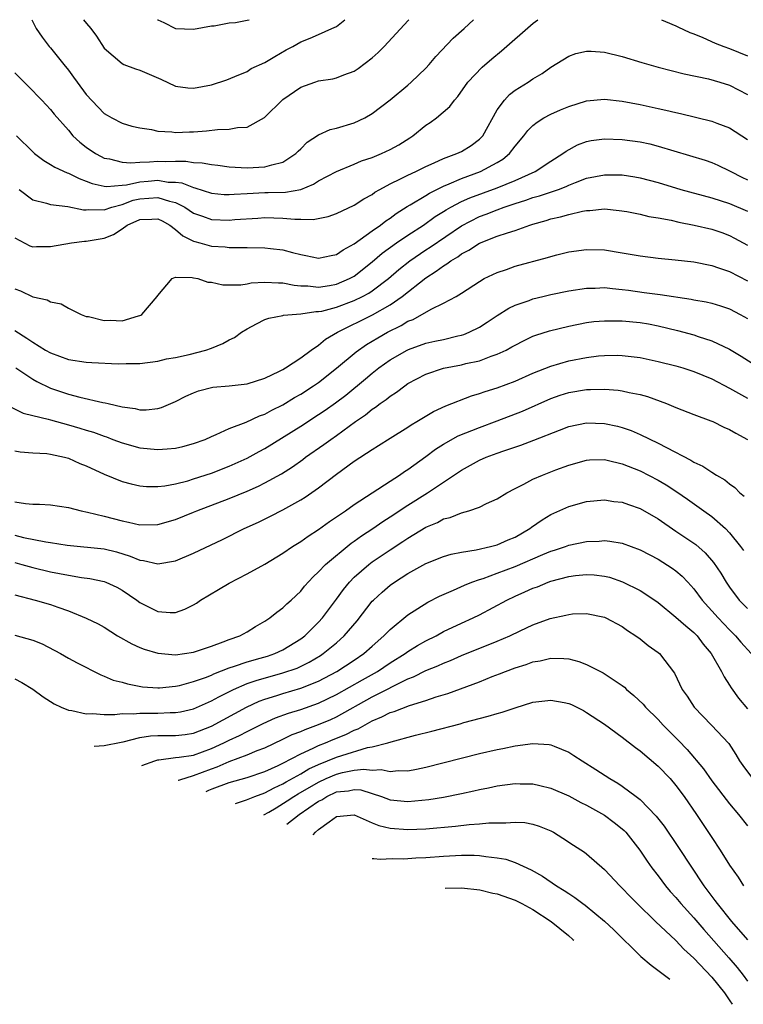
# Model space of a CAD drawing. Units: inches. Extents: x 2683130 to 2685000, y 1535253 to 1536000.
# Drawn here: x 2683322 to 2683403, y 1535890 to 1536000 of the extents above; entities that cross this region are included whole.
import ezdxf

# ---------------------------------------------------------------- set-up
doc = ezdxf.new("R2010")
doc.units = ezdxf.units.IN
doc.header["$MEASUREMENT"] = 0
doc.layers.add('LD26821533_2ft', color=133, linetype='Continuous')

msp = doc.modelspace()

# ---------------------------------------------------------------- linework, layer by layer
at = {"layer": 'LD26821533_2ft'}
for points, elevation in [([(2683321, 1535994.04), (2683323, 1535992.04), (2683323.51, 1535991.51), (2683324.02, 1535991), (2683325, 1535989.95), (2683325.41, 1535989.41), (2683327, 1535987.61), (2683327.51, 1535987), (2683328.28, 1535986.28), (2683329, 1535985.74), (2683330.04, 1535985), (2683330.66, 1535984.66), (2683331, 1535984.5), (2683331.59, 1535984.41), (2683333, 1535984.04), (2683333.97, 1535983.97), (2683335, 1535984.05), (2683336.07, 1535984.07), (2683337, 1535984.15), (2683337.87, 1535984.13), (2683339, 1535984.15), (2683340.15, 1535984.15), (2683341, 1535984.01), (2683341.98, 1535983.98), (2683343, 1535983.77), (2683343.71, 1535983.71), (2683345, 1535983.52), (2683347, 1535983.41), (2683349, 1535983.51), (2683349.76, 1535983.76), (2683351, 1535984.05), (2683352.46, 1535985), (2683352.72, 1535985.28), (2683353, 1535985.54), (2683353.73, 1535986.27), (2683355, 1535987.1), (2683356.31, 1535987.69), (2683357, 1535987.85), (2683359, 1535988.46), (2683360.17, 1535989), (2683361, 1535989.49), (2683363, 1535991.01), (2683365, 1535992.66), (2683365.38, 1535993), (2683367, 1535994.58), (2683367.38, 1535995), (2683368.11, 1535995.89), (2683370.08, 1535997.92), (2683371.3, 1535999), (2683372.35, 1536000)], 8752), ([(2683321.2, 1535987), (2683323, 1535985.19), (2683323.22, 1535985), (2683324.23, 1535984.23), (2683325, 1535983.79), (2683325.48, 1535983.48), (2683326.86, 1535982.86), (2683327, 1535982.82), (2683328.2, 1535982.2), (2683329, 1535981.92), (2683329.65, 1535981.65), (2683331, 1535981.36), (2683331.31, 1535981.31), (2683333, 1535981.48), (2683333.52, 1535981.52), (2683335, 1535981.85), (2683335.91, 1535981.91), (2683337, 1535982.01), (2683338.18, 1535981.82), (2683339, 1535981.8), (2683339.71, 1535981.71), (2683341, 1535981.19), (2683341.16, 1535981.16), (2683343, 1535980.58), (2683344.44, 1535980.44), (2683345, 1535980.41), (2683345.54, 1535980.46), (2683347, 1535980.52), (2683349, 1535980.64), (2683349.37, 1535980.63), (2683351.31, 1535980.69), (2683353, 1535980.98), (2683354.43, 1535981.57), (2683355, 1535981.95), (2683357, 1535983.01), (2683359, 1535983.81), (2683359.82, 1535984.18), (2683361, 1535984.57), (2683362.03, 1535985), (2683363, 1535985.45), (2683364, 1535986), (2683365.22, 1535986.78), (2683365.56, 1535987), (2683367, 1535988.2), (2683367.49, 1535988.5), (2683368.19, 1535989), (2683369.71, 1535990.29), (2683370.21, 1535991), (2683370.6, 1535991.4), (2683371.71, 1535993), (2683373.31, 1535994.69), (2683374.38, 1535995.62), (2683375.48, 1535996.52), (2683379.01, 1535999.62), (2683379.56, 1536000)], 8754), ([(2683322.92, 1536000), (2683323.26, 1535999.25), (2683323.4, 1535999), (2683324.05, 1535998.05), (2683324.86, 1535997), (2683325, 1535996.85), (2683326.47, 1535995), (2683327, 1535994.35), (2683327.58, 1535993.58), (2683327.98, 1535993), (2683329, 1535991.63), (2683331, 1535989.49), (2683331.32, 1535989.32), (2683331.85, 1535989), (2683333, 1535988.4), (2683334.08, 1535988.08), (2683335, 1535987.87), (2683336.31, 1535987.69), (2683337, 1535987.51), (2683338.56, 1535987.44), (2683339, 1535987.37), (2683340.55, 1535987.45), (2683341, 1535987.45), (2683342.44, 1535987.56), (2683343.7, 1535987.7), (2683345, 1535987.73), (2683345.92, 1535987.92), (2683347, 1535987.97), (2683348.96, 1535989.04), (2683351, 1535991.05), (2683353, 1535992.43), (2683354.57, 1535993), (2683355, 1535993.14), (2683356.61, 1535993.39), (2683357, 1535993.48), (2683357.82, 1535993.82), (2683359, 1535994.25), (2683359.45, 1535994.55), (2683361, 1535995.73), (2683361.68, 1535996.32), (2683362.33, 1535997), (2683365.01, 1535999.91), (2683365.1, 1536000)], 8750), ([(2683328.68, 1536000), (2683329.01, 1535999.57), (2683329.52, 1535999), (2683330.15, 1535998.15), (2683331, 1535996.82), (2683333, 1535995.1), (2683333.22, 1535995), (2683334.5, 1535994.5), (2683335, 1535994.36), (2683337.35, 1535993.35), (2683339, 1535992.57), (2683340.37, 1535992.37), (2683341, 1535992.32), (2683343, 1535992.69), (2683344.73, 1535993.27), (2683345.64, 1535993.64), (2683347, 1535994.21), (2683347.47, 1535994.53), (2683349, 1535995.22), (2683350.11, 1535995.89), (2683351.39, 1535996.61), (2683352.12, 1535997), (2683353, 1535997.52), (2683354.07, 1535997.93), (2683355, 1535998.36), (2683356.5, 1535999), (2683357, 1535999.25), (2683357.95, 1536000)], 8748), ([(2683336.98, 1536000), (2683337.01, 1535999.98), (2683337.69, 1535999.68), (2683339, 1535999.01), (2683341, 1535998.93), (2683343, 1535999.32), (2683343.33, 1535999.33), (2683345.01, 1535999.64), (2683345.71, 1535999.7), (2683347.01, 1535999.94), (2683347.22, 1536000)], 8746), ([(2683393.39, 1536000), (2683393.82, 1535999.81), (2683395, 1535999.31), (2683395.2, 1535999.2), (2683396.57, 1535998.57), (2683397, 1535998.41), (2683398, 1535998), (2683399.38, 1535997.38), (2683400.38, 1535997), (2683401, 1535996.79), (2683403, 1535995.96)], 8754), ([(2683321.5, 1535981), (2683323, 1535979.83), (2683324.53, 1535979.47), (2683325, 1535979.3), (2683326.93, 1535979.07), (2683328.69, 1535978.69), (2683329, 1535978.69), (2683329.27, 1535978.73), (2683331, 1535978.7), (2683331.86, 1535979), (2683333, 1535979.31), (2683334.23, 1535979.77), (2683335, 1535979.94), (2683335.99, 1535980.01), (2683337, 1535980.1), (2683338.33, 1535979.67), (2683339, 1535979.53), (2683340.04, 1535979), (2683341, 1535978.35), (2683341.99, 1535978.01), (2683343, 1535977.64), (2683345, 1535977.55), (2683345.61, 1535977.61), (2683348.22, 1535977.77), (2683349, 1535977.84), (2683351, 1535977.77), (2683352.35, 1535977.65), (2683353, 1535977.65), (2683354.38, 1535977.62), (2683356.06, 1535977.94), (2683357, 1535978.28), (2683359, 1535979.21), (2683360.07, 1535979.93), (2683361, 1535980.44), (2683361.31, 1535980.69), (2683361.85, 1535981), (2683363, 1535981.62), (2683364.17, 1535982.17), (2683365, 1535982.59), (2683365.9, 1535983), (2683367, 1535983.54), (2683367.95, 1535983.95), (2683369, 1535984.45), (2683370.47, 1535985), (2683371, 1535985.25), (2683372.08, 1535985.92), (2683373, 1535986.61), (2683373.21, 1535986.79), (2683373.37, 1535987), (2683375, 1535989.92), (2683375.8, 1535991), (2683376.38, 1535991.62), (2683377, 1535992.09), (2683378.46, 1535993), (2683379, 1535993.37), (2683380.02, 1535993.98), (2683381, 1535994.68), (2683383, 1535995.93), (2683383.78, 1535996.22), (2683385, 1535996.48), (2683385.52, 1535996.48), (2683387, 1535996.37), (2683389, 1535995.89), (2683391.2, 1535995.2), (2683393, 1535994.68), (2683395.92, 1535993.92), (2683398.64, 1535993.36), (2683399.93, 1535993), (2683401, 1535992.67), (2683403, 1535991.63)], 8756), ([(2683321, 1535975.57), (2683322.69, 1535974.69), (2683323, 1535974.56), (2683323.42, 1535974.58), (2683325, 1535974.58), (2683327.34, 1535975), (2683328.81, 1535975.19), (2683329, 1535975.19), (2683331, 1535975.55), (2683332.05, 1535975.95), (2683333, 1535976.58), (2683333.58, 1535977), (2683335, 1535977.62), (2683336.35, 1535977.65), (2683337, 1535977.71), (2683337.48, 1535977.48), (2683338.34, 1535977), (2683339, 1535976.51), (2683339.79, 1535975.79), (2683341, 1535975.19), (2683341.14, 1535975.14), (2683341.7, 1535975), (2683343, 1535974.64), (2683344.55, 1535974.55), (2683345, 1535974.5), (2683345.53, 1535974.47), (2683347, 1535974.48), (2683349, 1535974.46), (2683349.63, 1535974.37), (2683351, 1535974.23), (2683352.09, 1535973.91), (2683353, 1535973.69), (2683353.59, 1535973.59), (2683355, 1535973.28), (2683356.41, 1535973.59), (2683357, 1535973.69), (2683357.77, 1535974.23), (2683359, 1535974.91), (2683361, 1535976.37), (2683361.93, 1535977), (2683362.53, 1535977.47), (2683363, 1535977.77), (2683363.7, 1535978.3), (2683364.92, 1535979.08), (2683365.26, 1535979.26), (2683367, 1535980.32), (2683367.41, 1535980.59), (2683369, 1535981.36), (2683369.6, 1535981.6), (2683371, 1535982.22), (2683373.13, 1535983), (2683375, 1535984.02), (2683375.61, 1535984.39), (2683376.37, 1535985), (2683377, 1535985.83), (2683377.98, 1535987), (2683378.42, 1535987.58), (2683379, 1535988.15), (2683379.46, 1535988.54), (2683380.21, 1535989), (2683381, 1535989.42), (2683382.09, 1535989.91), (2683383, 1535990.29), (2683385, 1535990.92), (2683387, 1535991.09), (2683389, 1535990.86), (2683391, 1535990.5), (2683393, 1535990.07), (2683393.88, 1535989.88), (2683395, 1535989.6), (2683395.5, 1535989.5), (2683399, 1535988.65), (2683399.59, 1535988.41), (2683401, 1535987.88), (2683403, 1535986.58)], 8758), ([(2683321, 1535969.85), (2683321.62, 1535969.62), (2683323, 1535968.95), (2683324.63, 1535968.63), (2683325, 1535968.41), (2683326.19, 1535968.19), (2683327, 1535967.71), (2683328.41, 1535967), (2683329, 1535966.77), (2683329.26, 1535966.74), (2683331, 1535966.3), (2683331.67, 1535966.33), (2683333, 1535966.28), (2683334.83, 1535966.83), (2683335, 1535966.87), (2683335.1, 1535966.9), (2683335.22, 1535967), (2683336.94, 1535969), (2683337, 1535969.12), (2683338.62, 1535971), (2683339, 1535971.18), (2683340.86, 1535971.14), (2683341, 1535971.09), (2683341.48, 1535971), (2683342.61, 1535970.61), (2683343, 1535970.59), (2683344.3, 1535970.3), (2683345, 1535970.32), (2683346.31, 1535970.31), (2683347, 1535970.43), (2683347.47, 1535970.53), (2683349, 1535970.62), (2683350.52, 1535970.52), (2683351, 1535970.53), (2683352.26, 1535970.26), (2683353, 1535970.2), (2683353.81, 1535970.19), (2683355, 1535970.05), (2683356.24, 1535970.24), (2683357, 1535970.38), (2683358.48, 1535971), (2683359, 1535971.28), (2683361, 1535972.88), (2683362.13, 1535973.87), (2683363.71, 1535975), (2683365, 1535975.86), (2683366.76, 1535977), (2683368.06, 1535977.94), (2683369, 1535978.51), (2683369.29, 1535978.71), (2683369.79, 1535979), (2683371, 1535979.64), (2683371.93, 1535980.06), (2683375, 1535981.16), (2683377, 1535982), (2683379.24, 1535983), (2683381, 1535984.15), (2683382.35, 1535985), (2683382.71, 1535985.29), (2683384, 1535986), (2683385, 1535986.36), (2683385.53, 1535986.47), (2683387, 1535986.66), (2683389, 1535986.59), (2683391, 1535986.31), (2683392.08, 1535986.08), (2683393, 1535985.85), (2683398.26, 1535984.26), (2683399, 1535983.99), (2683399.69, 1535983.69), (2683401, 1535983.09), (2683401.15, 1535983), (2683402.37, 1535982.37), (2683403, 1535982.06)], 8760), ([(2683321, 1535965.18), (2683322.35, 1535964.35), (2683323, 1535963.89), (2683324.45, 1535963), (2683325, 1535962.69), (2683327, 1535961.95), (2683329, 1535961.63), (2683329.62, 1535961.62), (2683332.55, 1535961.45), (2683333.48, 1535961.48), (2683335, 1535961.48), (2683337, 1535961.75), (2683337.99, 1535962.01), (2683339, 1535962.18), (2683340.52, 1535962.52), (2683342.39, 1535963), (2683343, 1535963.22), (2683344.27, 1535963.73), (2683345, 1535964.14), (2683345.59, 1535964.41), (2683346.36, 1535965), (2683347, 1535965.39), (2683348.05, 1535965.95), (2683349, 1535966.41), (2683349.44, 1535966.57), (2683351, 1535966.88), (2683351.09, 1535966.91), (2683353, 1535967.04), (2683354.7, 1535967.3), (2683355, 1535967.3), (2683355.37, 1535967.37), (2683357, 1535967.8), (2683359, 1535968.55), (2683359.91, 1535969), (2683360.62, 1535969.38), (2683361, 1535969.64), (2683362.81, 1535971), (2683363.98, 1535972.02), (2683365.21, 1535973), (2683367, 1535974.21), (2683367.49, 1535974.51), (2683371, 1535976.92), (2683373, 1535977.96), (2683373.77, 1535978.23), (2683375, 1535978.71), (2683375.79, 1535979), (2683377, 1535979.41), (2683378.21, 1535979.79), (2683379, 1535980.09), (2683379.72, 1535980.28), (2683381.87, 1535981), (2683382.7, 1535981.3), (2683383, 1535981.45), (2683383.77, 1535981.77), (2683385, 1535982.24), (2683387, 1535982.64), (2683388.63, 1535982.63), (2683389, 1535982.62), (2683390.4, 1535982.4), (2683391, 1535982.29), (2683393, 1535981.78), (2683395.55, 1535981), (2683399, 1535980.04), (2683401, 1535979.42), (2683403, 1535978.55)], 8762), ([(2683321.13, 1535961), (2683323, 1535959.75), (2683323.48, 1535959.48), (2683325, 1535958.74), (2683327, 1535958.07), (2683328.26, 1535957.74), (2683330.87, 1535957.13), (2683331.1, 1535957.1), (2683331.45, 1535957), (2683333, 1535956.64), (2683334.46, 1535956.46), (2683335, 1535956.32), (2683335.69, 1535956.31), (2683337, 1535956.47), (2683337.43, 1535956.57), (2683339, 1535957.25), (2683340.15, 1535957.85), (2683341, 1535958.22), (2683341.56, 1535958.44), (2683343.16, 1535958.84), (2683345, 1535959), (2683347, 1535959.22), (2683349, 1535959.87), (2683350.63, 1535960.63), (2683351, 1535960.82), (2683351.31, 1535961), (2683353, 1535962.14), (2683354.18, 1535963), (2683355, 1535963.54), (2683355.79, 1535964.21), (2683357.12, 1535965), (2683361.05, 1535966.95), (2683363, 1535968.05), (2683364.37, 1535969), (2683367, 1535971.1), (2683368.18, 1535971.82), (2683369, 1535972.45), (2683369.36, 1535972.64), (2683369.81, 1535973), (2683370.57, 1535973.43), (2683371, 1535973.76), (2683371.83, 1535974.17), (2683373, 1535974.97), (2683375, 1535975.74), (2683376.14, 1535976.14), (2683377, 1535976.4), (2683378.66, 1535977), (2683379, 1535977.11), (2683380.49, 1535977.51), (2683381, 1535977.68), (2683382.09, 1535977.91), (2683383, 1535978.17), (2683384.55, 1535978.55), (2683385, 1535978.62), (2683385.37, 1535978.63), (2683387, 1535978.81), (2683388.64, 1535978.64), (2683389.49, 1535978.51), (2683391, 1535978.21), (2683391.97, 1535977.97), (2683393, 1535977.81), (2683394.46, 1535977.54), (2683395.33, 1535977.33), (2683397.03, 1535977), (2683399, 1535976.53), (2683400.15, 1535976.15), (2683401, 1535975.83), (2683401.55, 1535975.55), (2683403, 1535974.73)], 8764), ([(2683320.61, 1535956.61), (2683321.95, 1535955.95), (2683323, 1535955.67), (2683324.75, 1535955.25), (2683325, 1535955.17), (2683327, 1535954.64), (2683328.27, 1535954.27), (2683329, 1535954.04), (2683329.8, 1535953.8), (2683331, 1535953.34), (2683331.27, 1535953.27), (2683331.98, 1535953), (2683333, 1535952.6), (2683335, 1535952.05), (2683337, 1535951.86), (2683338.06, 1535951.94), (2683339, 1535952.03), (2683339.79, 1535952.21), (2683341, 1535952.53), (2683342.3, 1535953), (2683343, 1535953.32), (2683343.53, 1535953.53), (2683345, 1535954.21), (2683346.91, 1535954.91), (2683348.39, 1535955.62), (2683349, 1535955.82), (2683349.75, 1535956.25), (2683351, 1535956.87), (2683352.32, 1535957.68), (2683353, 1535958.06), (2683354.45, 1535959), (2683355, 1535959.38), (2683357, 1535960.96), (2683359.19, 1535962.81), (2683360.36, 1535963.64), (2683361.62, 1535964.38), (2683362.71, 1535965), (2683364.25, 1535965.75), (2683365, 1535966.22), (2683365.57, 1535966.43), (2683367.59, 1535967.59), (2683369, 1535968.26), (2683370.4, 1535969), (2683371, 1535969.36), (2683373, 1535970.68), (2683373.55, 1535971), (2683374.52, 1535971.48), (2683375, 1535971.7), (2683376.03, 1535972.03), (2683377, 1535972.38), (2683380.64, 1535973.36), (2683381, 1535973.49), (2683381.66, 1535973.66), (2683383, 1535973.99), (2683385, 1535974.27), (2683387, 1535974.21), (2683389, 1535973.9), (2683391, 1535973.55), (2683393, 1535973.28), (2683394.9, 1535973.1), (2683397, 1535972.87), (2683399, 1535972.47), (2683399.78, 1535972.22), (2683401, 1535971.78), (2683403, 1535970.75)], 8766), ([(2683321, 1535951.73), (2683321.61, 1535951.61), (2683323, 1535951.5), (2683324.59, 1535951.41), (2683325, 1535951.35), (2683326.55, 1535951), (2683327, 1535950.88), (2683328.28, 1535950.28), (2683329, 1535950.02), (2683331, 1535949.09), (2683333, 1535948.28), (2683334.01, 1535948.01), (2683335, 1535947.79), (2683335.73, 1535947.73), (2683337, 1535947.71), (2683337.8, 1535947.8), (2683339, 1535948.02), (2683340.37, 1535948.37), (2683341, 1535948.56), (2683343, 1535949.22), (2683345, 1535949.99), (2683347, 1535950.89), (2683348.36, 1535951.64), (2683349, 1535951.98), (2683353, 1535954.49), (2683355, 1535955.77), (2683355.74, 1535956.26), (2683356.9, 1535957.1), (2683358.04, 1535957.96), (2683360.24, 1535959.76), (2683361, 1535960.4), (2683361.76, 1535961), (2683363, 1535961.89), (2683364.91, 1535963), (2683365.07, 1535963.07), (2683367, 1535963.76), (2683368.02, 1535963.98), (2683369, 1535964.2), (2683370.6, 1535964.6), (2683371, 1535964.68), (2683371.25, 1535964.75), (2683371.85, 1535965), (2683373, 1535965.57), (2683373.88, 1535966.12), (2683375, 1535966.86), (2683376.31, 1535967.69), (2683377, 1535968.02), (2683378.56, 1535968.56), (2683379, 1535968.73), (2683380.1, 1535969), (2683381, 1535969.22), (2683383, 1535969.65), (2683385, 1535969.95), (2683385.95, 1535969.95), (2683387, 1535969.99), (2683387.89, 1535969.89), (2683389, 1535969.8), (2683389.69, 1535969.69), (2683391.46, 1535969.46), (2683393.22, 1535969.22), (2683396.7, 1535968.7), (2683397, 1535968.63), (2683398.4, 1535968.4), (2683399, 1535968.25), (2683399.97, 1535967.97), (2683401, 1535967.62), (2683402.2, 1535967), (2683403, 1535966.55)], 8768), ([(2683321, 1535946), (2683322.19, 1535945.81), (2683323, 1535945.75), (2683323.75, 1535945.75), (2683325, 1535945.65), (2683327, 1535945.36), (2683328.42, 1535945), (2683329.14, 1535944.86), (2683331, 1535944.41), (2683333, 1535943.87), (2683333.73, 1535943.73), (2683335, 1535943.42), (2683337, 1535943.46), (2683339, 1535944.03), (2683341, 1535944.83), (2683341.39, 1535945), (2683345, 1535946.39), (2683347, 1535947.21), (2683348.26, 1535947.74), (2683349, 1535948.12), (2683350.85, 1535949.15), (2683352.08, 1535949.92), (2683353.24, 1535950.76), (2683353.55, 1535951), (2683355.58, 1535952.42), (2683356.36, 1535953), (2683357, 1535953.44), (2683359.15, 1535955), (2683360.25, 1535955.75), (2683361, 1535956.37), (2683361.39, 1535956.61), (2683361.89, 1535957), (2683362.55, 1535957.45), (2683363, 1535957.83), (2683363.72, 1535958.28), (2683364.65, 1535959), (2683365, 1535959.24), (2683367, 1535960.31), (2683369, 1535960.98), (2683371, 1535961.35), (2683371.48, 1535961.48), (2683373, 1535961.81), (2683374.31, 1535962.31), (2683375, 1535962.53), (2683375.99, 1535963), (2683376.65, 1535963.35), (2683377, 1535963.56), (2683377.95, 1535964.05), (2683379, 1535964.54), (2683379.33, 1535964.67), (2683380.84, 1535965.16), (2683383, 1535965.69), (2683385, 1535966.07), (2683385.82, 1535966.18), (2683387, 1535966.29), (2683388.27, 1535966.27), (2683389, 1535966.29), (2683391, 1535966.09), (2683391.93, 1535965.93), (2683393, 1535965.71), (2683395.18, 1535965.18), (2683397, 1535964.69), (2683397.47, 1535964.53), (2683399, 1535964.04), (2683401, 1535963.09), (2683402.31, 1535962.31), (2683404.37, 1535961)], 8770), ([(2683321, 1535942.27), (2683321.99, 1535942.01), (2683324.49, 1535941.51), (2683325, 1535941.44), (2683326.85, 1535941.15), (2683331, 1535940.73), (2683332.39, 1535940.39), (2683333.93, 1535939.93), (2683335, 1535939.46), (2683335.42, 1535939.42), (2683337, 1535939.04), (2683339, 1535939.4), (2683341, 1535940.24), (2683344.23, 1535941.77), (2683346.66, 1535943), (2683348.27, 1535943.73), (2683349.61, 1535944.39), (2683351, 1535945.1), (2683353, 1535946.21), (2683353.49, 1535946.51), (2683355, 1535947.56), (2683357, 1535949.09), (2683359, 1535950.55), (2683361, 1535951.87), (2683361.7, 1535952.3), (2683363, 1535953.14), (2683365, 1535954.38), (2683365.36, 1535954.64), (2683366.01, 1535955), (2683367.88, 1535956.12), (2683369.23, 1535956.77), (2683372.11, 1535957.89), (2683373, 1535958.14), (2683373.63, 1535958.37), (2683375, 1535958.78), (2683377, 1535959.52), (2683379, 1535960.42), (2683381, 1535961.21), (2683383, 1535961.79), (2683385, 1535962.17), (2683386.34, 1535962.34), (2683387, 1535962.39), (2683388.42, 1535962.42), (2683389, 1535962.4), (2683391, 1535962.15), (2683393, 1535961.73), (2683395, 1535961.23), (2683395.78, 1535961), (2683397, 1535960.61), (2683399, 1535959.79), (2683401, 1535958.75), (2683403, 1535957.6)], 8772), ([(2683321, 1535939.22), (2683321.79, 1535939), (2683323, 1535938.63), (2683325, 1535938.16), (2683325.99, 1535937.99), (2683327, 1535937.78), (2683328.48, 1535937.52), (2683329.41, 1535937.41), (2683331, 1535937.07), (2683331.2, 1535937), (2683332.43, 1535936.43), (2683333, 1535936.11), (2683334.64, 1535935), (2683335, 1535934.74), (2683337, 1535933.73), (2683338.39, 1535933.61), (2683339, 1535933.62), (2683340.03, 1535933.97), (2683341, 1535934.47), (2683341.33, 1535934.67), (2683341.8, 1535935), (2683343.8, 1535936.2), (2683345, 1535936.91), (2683347, 1535937.92), (2683348.99, 1535939.01), (2683351, 1535940.25), (2683352.09, 1535941), (2683352.65, 1535941.35), (2683353, 1535941.56), (2683353.84, 1535942.16), (2683355, 1535942.9), (2683356.21, 1535943.79), (2683358, 1535945), (2683359, 1535945.7), (2683363, 1535948.33), (2683364.05, 1535949), (2683364.61, 1535949.39), (2683365, 1535949.63), (2683367, 1535951.07), (2683368.1, 1535951.9), (2683369, 1535952.46), (2683370.62, 1535953.38), (2683373, 1535954.34), (2683375, 1535955.07), (2683377.84, 1535956.16), (2683381, 1535957.58), (2683382.05, 1535957.95), (2683383, 1535958.25), (2683385, 1535958.59), (2683385.42, 1535958.58), (2683387, 1535958.63), (2683388.52, 1535958.52), (2683389, 1535958.44), (2683389.75, 1535958.25), (2683391, 1535958.01), (2683391.8, 1535957.8), (2683393.94, 1535957), (2683395, 1535956.55), (2683397, 1535955.78), (2683398.91, 1535955.09), (2683399.12, 1535955), (2683400.38, 1535954.38), (2683401, 1535954.12), (2683401.69, 1535953.69), (2683403, 1535952.97)], 8774), ([(2683321, 1535935.58), (2683323.26, 1535935), (2683325, 1535934.49), (2683325.8, 1535934.2), (2683327, 1535933.8), (2683329, 1535932.99), (2683330.32, 1535932.32), (2683331, 1535931.95), (2683332.51, 1535931), (2683334.08, 1535930.08), (2683335, 1535929.67), (2683335.49, 1535929.49), (2683337, 1535929.06), (2683339, 1535928.88), (2683341, 1535929.15), (2683343, 1535929.84), (2683344.33, 1535930.33), (2683345, 1535930.6), (2683346.19, 1535931), (2683347, 1535931.45), (2683347.95, 1535932.05), (2683349, 1535932.64), (2683349.53, 1535933), (2683350.34, 1535933.66), (2683351, 1535934.12), (2683351.43, 1535934.57), (2683351.93, 1535935), (2683353, 1535936.01), (2683353.43, 1535936.57), (2683354.38, 1535937.62), (2683355, 1535938.17), (2683355.78, 1535939), (2683358.64, 1535941.36), (2683359, 1535941.6), (2683359.8, 1535942.2), (2683361.06, 1535943), (2683362.2, 1535943.8), (2683363, 1535944.31), (2683365, 1535945.64), (2683367.19, 1535947), (2683371, 1535949.54), (2683373, 1535950.65), (2683373.77, 1535951), (2683375, 1535951.47), (2683375.72, 1535951.72), (2683377.64, 1535952.36), (2683379.1, 1535952.9), (2683381.98, 1535954.02), (2683383, 1535954.43), (2683385, 1535954.86), (2683387, 1535954.78), (2683388.46, 1535954.46), (2683389, 1535954.31), (2683389.98, 1535953.98), (2683391, 1535953.54), (2683393, 1535952.58), (2683393.93, 1535952.07), (2683396.66, 1535950.66), (2683397, 1535950.44), (2683398, 1535950), (2683399, 1535949.33), (2683399.53, 1535949), (2683400.47, 1535948.47), (2683401, 1535948.01), (2683401.59, 1535947.59), (2683402.17, 1535947), (2683402.63, 1535946.63)], 8776), ([(2683321, 1535931.07), (2683323, 1535930.52), (2683324.08, 1535930.08), (2683326.13, 1535929), (2683327, 1535928.48), (2683327.97, 1535927.97), (2683330.61, 1535926.61), (2683331, 1535926.49), (2683332.02, 1535926.02), (2683333, 1535925.8), (2683333.61, 1535925.61), (2683335.3, 1535925.3), (2683337, 1535925.18), (2683337.18, 1535925.18), (2683339, 1535925.37), (2683339.45, 1535925.45), (2683341, 1535925.87), (2683342.34, 1535926.34), (2683343, 1535926.6), (2683343.26, 1535926.74), (2683345, 1535927.42), (2683345.58, 1535927.58), (2683347, 1535928.08), (2683348.48, 1535928.49), (2683349.28, 1535928.72), (2683350.11, 1535929), (2683351, 1535929.42), (2683353, 1535930.64), (2683353.48, 1535931), (2683355, 1535932.51), (2683355.45, 1535933), (2683356.1, 1535933.9), (2683357, 1535935.09), (2683357.8, 1535936.2), (2683358.45, 1535937), (2683359, 1535937.56), (2683360.63, 1535939), (2683361, 1535939.28), (2683363, 1535940.63), (2683364.44, 1535941.56), (2683365, 1535941.95), (2683367, 1535943.17), (2683368.3, 1535943.7), (2683369, 1535944.08), (2683369.74, 1535944.26), (2683371, 1535944.78), (2683371.82, 1535945), (2683373, 1535945.4), (2683373.81, 1535945.81), (2683375, 1535946.32), (2683376.06, 1535947), (2683377, 1535947.51), (2683377.99, 1535947.99), (2683379, 1535948.53), (2683380.07, 1535949), (2683381.57, 1535949.57), (2683383, 1535950.09), (2683385, 1535950.66), (2683385.31, 1535950.69), (2683387, 1535950.74), (2683387.32, 1535950.68), (2683389, 1535950.27), (2683391, 1535949.47), (2683393, 1535948.42), (2683393.89, 1535947.89), (2683395.11, 1535947.11), (2683396.31, 1535946.31), (2683398.14, 1535945), (2683399, 1535944.37), (2683400.54, 1535943), (2683401, 1535942.53), (2683402.24, 1535941), (2683402.55, 1535940.55)], 8778), ([(2683321, 1535926.19), (2683321.78, 1535925.78), (2683323.01, 1535925.01), (2683324.17, 1535924.17), (2683325.39, 1535923.39), (2683326.18, 1535923), (2683327, 1535922.66), (2683327.38, 1535922.62), (2683329, 1535922.26), (2683329.71, 1535922.29), (2683331, 1535922.2), (2683332.18, 1535922.18), (2683333, 1535922.28), (2683334.24, 1535922.24), (2683335, 1535922.33), (2683335.65, 1535922.35), (2683337, 1535922.32), (2683338.4, 1535922.4), (2683339, 1535922.39), (2683339.53, 1535922.47), (2683341, 1535922.83), (2683343, 1535923.73), (2683343.82, 1535924.18), (2683345.47, 1535925), (2683347, 1535925.65), (2683348, 1535926), (2683351, 1535926.84), (2683352.61, 1535927.39), (2683353.96, 1535928.04), (2683355.21, 1535928.79), (2683355.53, 1535929), (2683357, 1535930.22), (2683357.88, 1535931), (2683359.31, 1535932.69), (2683361, 1535934.86), (2683361.13, 1535935), (2683362.1, 1535935.9), (2683363, 1535936.66), (2683363.49, 1535937), (2683365, 1535937.96), (2683367, 1535939.08), (2683369, 1535939.89), (2683369.85, 1535940.15), (2683371, 1535940.38), (2683372.63, 1535940.63), (2683374.25, 1535941), (2683375, 1535941.19), (2683376.24, 1535941.76), (2683377, 1535942.06), (2683378.64, 1535943), (2683378.84, 1535943.16), (2683380.01, 1535943.99), (2683381, 1535944.58), (2683383, 1535945.47), (2683385, 1535946.03), (2683387, 1535946.22), (2683388.05, 1535946.05), (2683389, 1535945.96), (2683389.69, 1535945.69), (2683391, 1535945.25), (2683393, 1535944.09), (2683395, 1535942.73), (2683397.21, 1535941.21), (2683398.28, 1535940.28), (2683399.22, 1535939.22), (2683400.02, 1535938.02), (2683400.61, 1535937), (2683401, 1535936.45), (2683402.08, 1535935), (2683403, 1535934.04)], 8780), ([(2683329.9, 1535918.64), (2683331.02, 1535918.72), (2683332.9, 1535919.1), (2683333.13, 1535919.13), (2683335, 1535919.6), (2683336.19, 1535919.81), (2683337, 1535919.84), (2683339, 1535919.85), (2683340.06, 1535919.94), (2683341, 1535920.08), (2683343, 1535920.87), (2683346.95, 1535923), (2683348.34, 1535923.66), (2683349, 1535923.91), (2683350.31, 1535924.31), (2683351, 1535924.55), (2683353, 1535925.12), (2683355, 1535925.93), (2683357.03, 1535927), (2683359, 1535928.28), (2683360.08, 1535929), (2683361, 1535929.85), (2683362.32, 1535931), (2683363, 1535931.72), (2683365, 1535933.34), (2683367.24, 1535934.76), (2683368.55, 1535935.45), (2683370.1, 1535936.1), (2683371.33, 1535936.67), (2683372.16, 1535937), (2683373, 1535937.3), (2683373.43, 1535937.43), (2683375, 1535938.01), (2683377, 1535938.76), (2683380.11, 1535940.11), (2683381, 1535940.47), (2683381.41, 1535940.59), (2683382.64, 1535941), (2683383, 1535941.14), (2683385, 1535941.55), (2683386.39, 1535941.61), (2683387, 1535941.66), (2683387.61, 1535941.61), (2683389, 1535941.39), (2683391, 1535940.64), (2683392.06, 1535940.06), (2683393, 1535939.58), (2683394.59, 1535938.59), (2683395, 1535938.28), (2683395.69, 1535937.69), (2683396.33, 1535937), (2683397, 1535936.25), (2683397.93, 1535935), (2683399.74, 1535933), (2683401, 1535931.68), (2683401.67, 1535931), (2683402.28, 1535930.28), (2683403.43, 1535929)], 8782), ([(2683335.21, 1535916.49), (2683336.66, 1535917), (2683337, 1535917.1), (2683337.11, 1535917.11), (2683339, 1535917.35), (2683339.39, 1535917.39), (2683341, 1535917.64), (2683343, 1535918.36), (2683344.38, 1535919), (2683345, 1535919.32), (2683346.15, 1535919.85), (2683347, 1535920.29), (2683348.81, 1535921.19), (2683350.19, 1535921.81), (2683351.65, 1535922.35), (2683353, 1535922.76), (2683355, 1535923.47), (2683357, 1535924.42), (2683359.92, 1535926.08), (2683361.58, 1535927), (2683363, 1535927.96), (2683364.69, 1535929), (2683365, 1535929.23), (2683366.09, 1535929.91), (2683367, 1535930.42), (2683368.17, 1535931), (2683369, 1535931.47), (2683371, 1535932.41), (2683372.29, 1535933), (2683373, 1535933.35), (2683376.07, 1535935), (2683377, 1535935.44), (2683378.09, 1535935.91), (2683379, 1535936.33), (2683379.5, 1535936.5), (2683380.7, 1535937), (2683381, 1535937.11), (2683383, 1535937.64), (2683383.75, 1535937.75), (2683385, 1535937.87), (2683385.83, 1535937.83), (2683387, 1535937.67), (2683387.55, 1535937.55), (2683389.03, 1535937.03), (2683391, 1535936.08), (2683392.63, 1535935), (2683393, 1535934.73), (2683395, 1535933.1), (2683396.1, 1535932.1), (2683397, 1535931.36), (2683397.36, 1535931), (2683398.06, 1535930.06), (2683398.95, 1535929), (2683400.1, 1535927), (2683400.39, 1535926.39), (2683401, 1535925.46), (2683401.17, 1535925.17), (2683402.01, 1535924.01), (2683403, 1535922.81)], 8784), ([(2683339.3, 1535914.84), (2683339.31, 1535914.84), (2683339.48, 1535914.88), (2683341, 1535915.35), (2683343, 1535916.11), (2683343.66, 1535916.34), (2683345, 1535916.93), (2683347, 1535917.66), (2683348.14, 1535918.14), (2683349, 1535918.46), (2683351, 1535919.41), (2683352.06, 1535919.94), (2683353, 1535920.29), (2683353.49, 1535920.51), (2683355, 1535921.05), (2683356.37, 1535921.63), (2683357, 1535921.93), (2683361, 1535924.18), (2683362.63, 1535925), (2683363.41, 1535925.41), (2683365, 1535926.16), (2683365.61, 1535926.39), (2683367, 1535927.1), (2683368.36, 1535927.64), (2683369, 1535927.95), (2683369.76, 1535928.24), (2683371, 1535928.78), (2683375, 1535930.4), (2683376.39, 1535931), (2683377.57, 1535931.57), (2683379, 1535932.23), (2683380.93, 1535932.93), (2683382.69, 1535933.31), (2683383, 1535933.4), (2683383.44, 1535933.44), (2683385, 1535933.48), (2683387, 1535933.07), (2683387.17, 1535933), (2683389, 1535932.04), (2683389.59, 1535931.59), (2683390.53, 1535931), (2683391, 1535930.65), (2683391.9, 1535929.9), (2683393, 1535929.14), (2683393.17, 1535929), (2683394.83, 1535926.83), (2683395.69, 1535925), (2683396.24, 1535924.24), (2683397.04, 1535923), (2683398.99, 1535920.99), (2683400.92, 1535918.92), (2683401.71, 1535917.71), (2683402.13, 1535917), (2683402.49, 1535916.49), (2683403.56, 1535915)], 8786), ([(2683342.43, 1535913.57), (2683342.71, 1535913.7), (2683343.08, 1535913.86), (2683345, 1535914.58), (2683347, 1535915.13), (2683349, 1535915.8), (2683350.46, 1535916.46), (2683351, 1535916.72), (2683353, 1535917.79), (2683354.4, 1535918.4), (2683355, 1535918.7), (2683355.77, 1535919), (2683356.63, 1535919.37), (2683358.06, 1535919.94), (2683359, 1535920.43), (2683359.43, 1535920.57), (2683361, 1535921.47), (2683362.09, 1535921.91), (2683363, 1535922.39), (2683363.47, 1535922.53), (2683365.19, 1535923.19), (2683367, 1535923.76), (2683368.17, 1535924.17), (2683369.45, 1535924.55), (2683373, 1535925.86), (2683374.43, 1535926.43), (2683375.27, 1535926.73), (2683375.92, 1535927), (2683377, 1535927.4), (2683378.23, 1535927.77), (2683379, 1535928.07), (2683379.81, 1535928.19), (2683381, 1535928.49), (2683382.46, 1535928.46), (2683383, 1535928.4), (2683384.12, 1535928.12), (2683385, 1535927.79), (2683386.86, 1535926.86), (2683389, 1535925.42), (2683389.24, 1535925.24), (2683389.48, 1535925), (2683390.3, 1535924.3), (2683391.34, 1535923.34), (2683391.61, 1535923), (2683393, 1535921.63), (2683393.57, 1535921), (2683395.28, 1535919.28), (2683396.26, 1535918.26), (2683398.09, 1535916.09), (2683399, 1535914.77), (2683401, 1535912.18), (2683402.01, 1535911), (2683403, 1535909.73)], 8788), ([(2683345.72, 1535912.23), (2683346.95, 1535912.62), (2683347.87, 1535913), (2683349, 1535913.42), (2683350.02, 1535913.98), (2683351, 1535914.42), (2683351.36, 1535914.64), (2683353, 1535915.55), (2683353.91, 1535916.09), (2683355, 1535916.57), (2683357, 1535917.4), (2683357.61, 1535917.61), (2683360.47, 1535918.47), (2683361, 1535918.55), (2683362.75, 1535919), (2683363.12, 1535919.12), (2683365.86, 1535919.86), (2683367.68, 1535920.32), (2683370.85, 1535921.15), (2683371.27, 1535921.27), (2683374, 1535922), (2683375, 1535922.31), (2683375.54, 1535922.46), (2683377, 1535922.94), (2683379, 1535923.55), (2683381, 1535923.8), (2683382.49, 1535923.51), (2683383, 1535923.43), (2683383.3, 1535923.3), (2683384.64, 1535922.64), (2683385, 1535922.42), (2683387, 1535921.09), (2683389, 1535919.65), (2683390.48, 1535918.48), (2683391, 1535918.11), (2683393, 1535916.4), (2683394.35, 1535915), (2683395, 1535914.25), (2683395.93, 1535913), (2683397.29, 1535911), (2683399, 1535908.39), (2683399.95, 1535907), (2683401, 1535905.32), (2683401.95, 1535903.95), (2683402.56, 1535903)], 8790), ([(2683348.86, 1535910.96), (2683349.45, 1535911.26), (2683350.24, 1535911.72), (2683351.49, 1535912.51), (2683352.23, 1535913), (2683352.71, 1535913.29), (2683355, 1535914.61), (2683355.84, 1535915), (2683357, 1535915.5), (2683357.67, 1535915.67), (2683359, 1535915.94), (2683360.06, 1535916.06), (2683361, 1535915.96), (2683362.01, 1535916.01), (2683363, 1535915.79), (2683363.91, 1535915.91), (2683365, 1535915.89), (2683365.95, 1535916.05), (2683367, 1535916.3), (2683373, 1535917.8), (2683375, 1535918.25), (2683375.64, 1535918.36), (2683377, 1535918.67), (2683379, 1535918.95), (2683380.82, 1535918.82), (2683381, 1535918.79), (2683381.38, 1535918.62), (2683383, 1535917.95), (2683383.59, 1535917.59), (2683384.49, 1535917), (2683386.04, 1535916.04), (2683387.6, 1535915), (2683388.49, 1535914.49), (2683389, 1535914.14), (2683390.56, 1535913), (2683391, 1535912.66), (2683392.8, 1535910.8), (2683393.67, 1535909.67), (2683395.3, 1535907.3), (2683398.14, 1535903), (2683399.37, 1535901.37), (2683399.61, 1535901), (2683401.23, 1535899), (2683403, 1535896.94)], 8792), ([(2683351.45, 1535909.91), (2683352.83, 1535911), (2683355, 1535912.47), (2683355.36, 1535912.64), (2683355.91, 1535913), (2683357, 1535913.51), (2683358.35, 1535913.65), (2683359, 1535913.8), (2683359.74, 1535913.74), (2683361, 1535913.34), (2683362.04, 1535913), (2683363, 1535912.63), (2683365, 1535912.43), (2683367.35, 1535912.65), (2683369, 1535912.92), (2683371, 1535913.33), (2683372.37, 1535913.63), (2683373, 1535913.79), (2683374.02, 1535913.98), (2683375, 1535914.19), (2683377, 1535914.44), (2683377.58, 1535914.42), (2683379, 1535914.41), (2683379.78, 1535914.22), (2683381, 1535913.95), (2683383, 1535913.06), (2683384.34, 1535912.34), (2683385, 1535912.02), (2683387, 1535910.92), (2683388.1, 1535910.1), (2683389, 1535909.38), (2683389.2, 1535909.2), (2683389.39, 1535909), (2683390.96, 1535907), (2683391.77, 1535905.77), (2683392.31, 1535905), (2683393, 1535904.1), (2683393.82, 1535903), (2683394.37, 1535902.37), (2683395, 1535901.67), (2683395.55, 1535901), (2683397, 1535899.42), (2683398.12, 1535898.12), (2683400.93, 1535894.93), (2683401.86, 1535893.86), (2683402.52, 1535893), (2683403, 1535892.3)], 8794), ([(2683354.39, 1535908.72), (2683354.64, 1535908.99), (2683355, 1535909.29), (2683356.18, 1535910.18), (2683357, 1535910.76), (2683359, 1535910.96), (2683361, 1535910.06), (2683361.74, 1535909.74), (2683363, 1535909.44), (2683365, 1535909.29), (2683367, 1535909.37), (2683370.34, 1535909.66), (2683371.85, 1535909.85), (2683373, 1535909.92), (2683374.04, 1535910.04), (2683375, 1535910.06), (2683375.96, 1535910.04), (2683377, 1535910.13), (2683378.07, 1535910.07), (2683379, 1535909.91), (2683379.69, 1535909.69), (2683381, 1535909.15), (2683381.28, 1535909), (2683382.34, 1535908.34), (2683383.55, 1535907.55), (2683384.77, 1535906.77), (2683385, 1535906.59), (2683387, 1535904.84), (2683388.72, 1535903), (2683389, 1535902.74), (2683389.83, 1535901.83), (2683390.65, 1535901), (2683392.72, 1535899), (2683395, 1535896.88), (2683395.9, 1535895.9), (2683397, 1535894.89), (2683399, 1535892.78), (2683400.43, 1535891), (2683401.04, 1535890.13), (2683401.29, 1535889.73)], 8796), ([(2683360.99, 1535906.05), (2683361.18, 1535906.06), (2683361.88, 1535905.98), (2683363.25, 1535906.04), (2683364.53, 1535906.01), (2683365.87, 1535906.13), (2683367, 1535906.17), (2683369, 1535906.33), (2683371, 1535906.44), (2683372.43, 1535906.43), (2683373, 1535906.4), (2683373.73, 1535906.27), (2683375, 1535906.14), (2683375.97, 1535905.97), (2683377, 1535905.61), (2683378.79, 1535904.79), (2683380.08, 1535904.08), (2683381.64, 1535903), (2683382.49, 1535902.49), (2683383, 1535902.12), (2683383.7, 1535901.7), (2683384.59, 1535901), (2683384.84, 1535900.84), (2683387, 1535899.04), (2683388.05, 1535898.05), (2683391.08, 1535895.08), (2683392.24, 1535894.12), (2683393.14, 1535893.42), (2683393.87, 1535892.86), (2683394.31, 1535892.55)], 8798), ([(2683369.18, 1535902.73), (2683370.98, 1535902.76), (2683373.06, 1535902.53), (2683374.5, 1535902.19), (2683375, 1535902.1), (2683377, 1535901.39), (2683377.75, 1535901), (2683378.56, 1535900.55), (2683379, 1535900.33), (2683381.03, 1535899), (2683382.98, 1535897.43), (2683383.47, 1535897), (2683383.57, 1535896.9)], 8800)]:
    msp.add_lwpolyline(points, dxfattribs=dict(at, elevation=elevation))

doc.saveas('drawing.dxf')
